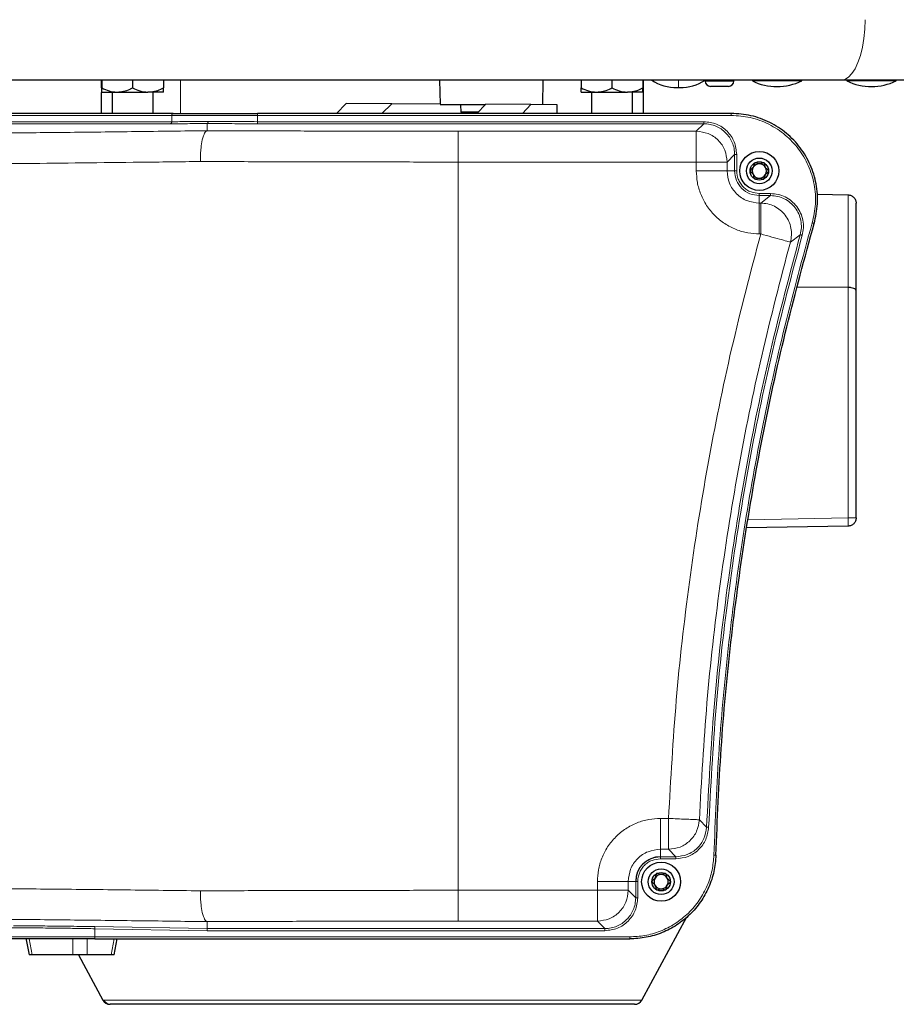
# Model space of a CAD drawing. Units: millimetres. Extents: x 247 to 4859, y 675 to 3078.
# Drawn here: x 410 to 624, y 675 to 914 of the extents above; entities that cross this region are included whole.
import ezdxf

# ---------------------------------------------------------------- set-up
doc = ezdxf.new("R2010")
doc.units = ezdxf.units.MM

msp = doc.modelspace()

# ---------------------------------------------------------------- linework, layer by layer
at = {"color": 7, "linetype": 'Continuous', "lineweight": 25}
for p, q in [((610.34, 899.74), (275.26, 899.74)), ((430.28, 899.74), (430.28, 897.92)), ((430.44, 899.74), (430.44, 897.85)), ((437.94, 899.74), (437.94, 897.85)), ((445.44, 899.74), (445.44, 897.85)), ((512.67, 899.74), (512.77, 893.89)), ((537.78, 893.79), (537.88, 899.74)), ((547.11, 899.74), (547.11, 897.85)), ((554.61, 899.74), (554.61, 897.85)), ((562.11, 899.74), (562.11, 897.85)), ((562.28, 891.66), (562.28, 899.74)), ((577.28, 899.74), (577.28, 899.54)), ((584.28, 899.54), (584.28, 899.74)), ((588.78, 899.74), (588.78, 899.59)), ((600.78, 899.59), (588.78, 899.59)), ((600.78, 899.59), (600.78, 899.74)), ((673.27, 899.74), (610.34, 899.74)), ((611.78, 899.74), (611.78, 899.59)), ((623.78, 899.59), (611.78, 899.59)), ((623.78, 899.59), (623.78, 899.74)), ((430.28, 896.79), (430.28, 891.66)), ((430.44, 896.85), (434.19, 896.85)), ((432.94, 896.85), (432.94, 891.66)), ((434.19, 896.85), (441.69, 896.85)), ((445.44, 896.85), (441.69, 896.85)), ((442.94, 891.66), (442.94, 896.85)), ((547.11, 896.85), (550.86, 896.85)), ((549.61, 896.85), (549.61, 891.66)), ((550.86, 896.85), (558.36, 896.85)), ((562.11, 896.85), (558.36, 896.85)), ((559.61, 891.66), (559.61, 896.85)), ((570.47, 897.94), (570.77, 897.94)), ((570.77, 897.94), (571.09, 897.94)), ((570.78, 897.97), (570.78, 897.94)), ((570.78, 897.97), (570.78, 897.94)), ((582.98, 898.24), (578.58, 898.24)), ((487.58, 891.66), (489.95, 894.1)), ((501.02, 894.03), (489.95, 894.1)), ((498.61, 891.66), (501.02, 894.03)), ((512.82, 893.89), (501.02, 894.03)), ((523.8, 893.74), (512.82, 893.74)), ((517.78, 893.74), (517.81, 891.94)), ((522.04, 891.94), (517.81, 891.94)), ((518.28, 891.94), (517.99, 891.66)), ((521.76, 891.66), (523.95, 893.89)), ((534.89, 893.82), (523.95, 893.89)), ((532.81, 891.66), (534.89, 893.82)), ((541.28, 893.74), (534.89, 893.82)), ((541.28, 891.66), (541.28, 893.74)), ((447.83, 891.66), (279.03, 891.66)), ((583.63, 891.66), (468.33, 891.66)), ((604.45, 871.96), (612.06, 871.82)), ((614.03, 848.47), (614.03, 869.82)), ((612.06, 849.29), (599.72, 849.38)), ((614.03, 793.16), (614.03, 848.47)), ((612.06, 791.16), (587.39, 790.73)), ((561.84, 675.79), (572.85, 696.04)), ((411.99, 690.86), (412.8, 686.76)), ((428.74, 690.66), (558.92, 690.66)), ((433.45, 686.76), (434.23, 690.66)), ((413.53, 686.76), (412.8, 686.76)), ((423.36, 686.76), (413.53, 686.76)), ((426.86, 686.76), (423.36, 686.76)), ((424.74, 686.76), (430.71, 675.79)), ((432.73, 686.76), (426.86, 686.76)), ((433.45, 686.76), (432.73, 686.76)), ((432.71, 674.74), (432.46, 674.74)), ((560.09, 674.74), (432.71, 674.74))]:
    msp.add_line(p, q, dxfattribs=at)
at = {"color": 7, "linetype": 'Continuous', "lineweight": 18}
for p, q in [((449.61, 891.66), (449.61, 899.74)), ((577.28, 899.54), (584.28, 899.54)), ((447.47, 891.16), (278.68, 891.16)), ((284.49, 889.65), (447.47, 889.65)), ((447.47, 889.65), (447.47, 891.16)), ((583.63, 891.16), (468.33, 891.16)), ((468.33, 889.65), (468.33, 891.16)), ((468.33, 889.65), (576.97, 889.65)), ((447.13, 889.15), (284.15, 889.15)), ((456.11, 887.45), (456.11, 889.2)), ((456.11, 889.2), (456.12, 889.2)), ((456.11, 887.45), (456.11, 887.45)), ((468.33, 889.15), (576.97, 889.15)), ((575.14, 887.33), (517.15, 887.33)), ((576.97, 889.15), (575.14, 887.33)), ((582.64, 879.83), (584.47, 881.66)), ((584.47, 881.66), (584.47, 877.66)), ((584.97, 881.66), (584.97, 877.66)), ((517.15, 702.5), (517.15, 879.83)), ((575.14, 879.83), (517.15, 879.83)), ((575.14, 877.66), (575.14, 879.83)), ((582.64, 877.66), (582.64, 879.83)), ((584.47, 877.66), (582.64, 877.66)), ((590.47, 872.15), (593.21, 872.15)), ((590.47, 871.65), (590.47, 869.83)), ((590.47, 871.65), (593.21, 871.65)), ((593.21, 871.65), (590.81, 869.83)), ((612.06, 871.82), (612.06, 849.29)), ((590.81, 869.83), (590.47, 869.83)), ((590.47, 862.33), (590.81, 862.33)), ((600.43, 862.13), (598.03, 860.33)), ((612.06, 793.16), (612.06, 849.29)), ((587.75, 792.74), (612.06, 793.16)), ((566.39, 720), (568.38, 720)), ((575.88, 719.68), (577.63, 717.87)), ((566.39, 712.5), (568.38, 712.5)), ((566.39, 710.67), (566.39, 712.5)), ((568.38, 712.5), (570.14, 710.67)), ((570.14, 710.67), (566.39, 710.67)), ((570.14, 710.17), (566.39, 710.17)), ((517.15, 702.5), (551.06, 702.5)), ((551.06, 702.5), (551.06, 704.66)), ((558.56, 702.5), (558.56, 704.66)), ((560.38, 704.66), (558.56, 704.66)), ((560.38, 700.67), (558.56, 702.5)), ((560.38, 704.66), (560.38, 700.67)), ((560.88, 704.66), (560.88, 700.67)), ((428.74, 693.65), (456.11, 693.17)), ((456.11, 692.67), (428.74, 693.15)), ((428.74, 693.15), (428.74, 691.16)), ((456.11, 694.87), (456.11, 694.87)), ((456.11, 693.17), (456.11, 694.87)), ((552.89, 693.17), (456.11, 693.17)), ((456.11, 692.67), (456.11, 693.17)), ((517.15, 695), (551.06, 695)), ((551.06, 695), (552.89, 693.17)), ((412.76, 690.66), (413.53, 686.76)), ((423.36, 686.76), (423.36, 690.86)), ((426.86, 690.86), (426.86, 686.76)), ((428.74, 691.16), (558.92, 691.16)), ((432.73, 686.76), (433.5, 690.66)), ((552.89, 692.67), (456.11, 692.67)), ((430.96, 675.79), (430.71, 675.79)), ((561.84, 675.79), (430.96, 675.79))]:
    msp.add_line(p, q, dxfattribs=at)
at = {"color": 7, "linetype": 'Continuous', "lineweight": 18, "flags": 128}
msp.add_lwpolyline([(616.24, 914.48), (616.15, 912.16), (615.93, 909.91), (615.57, 907.77), (615.08, 905.8), (614.48, 904.04), (613.78, 902.55), (612.99, 901.34), (612.15, 900.46), (611.26, 899.92), (610.34, 899.74)], dxfattribs=at)
at = {"color": 7, "linetype": 'Continuous', "lineweight": 25}
for centre, radius in [((590.47, 877.66), 4.75), ((590.47, 877.66), 3.13), ((590.47, 877.66), 2.25), ((566.58, 704.59), 4.75), ((566.58, 704.59), 3.13), ((566.58, 704.59), 2.25)]:
    msp.add_circle(centre, radius, dxfattribs=at)
for centre, radius, start, end in [((570.47, 909.46), 11.52, 237.4998, 270), ((571.09, 909.46), 11.52, 270, 302.5002), ((578.58, 899.54), 1.3, 180, 270), ((582.98, 899.54), 1.3, 270, 0), ((594.78, 911.75), 13.56, 243.732, 270.0457), ((594.78, 911.75), 13.56, 270.0457, 296.268), ((617.78, 911.75), 13.56, 243.732, 270.0457), ((617.78, 911.75), 13.56, 270.0457, 296.268), ((590.47, 877.66), 1.73, 148.8536, 208.8536), ((590.47, 877.66), 1.73, 88.8536, 148.8536), ((590.47, 877.66), 1.73, 28.8536, 88.8536), ((590.47, 877.66), 1.73, 328.8536, 28.8536), ((590.47, 877.66), 1.73, 208.8536, 268.8536), ((590.47, 877.66), 1.73, 268.8536, 328.8536), ((566.39, 704.66), 6, 90, 180), ((566.58, 704.59), 1.73, 149.8412, 209.8412), ((566.58, 704.59), 1.73, 89.8412, 149.8412), ((566.58, 704.59), 1.73, 29.8412, 89.8412), ((566.58, 704.59), 1.73, 329.8412, 29.8412), ((566.58, 704.59), 1.73, 209.8412, 269.8412), ((566.58, 704.59), 1.73, 269.8412, 329.8412), ((432.46, 676.74), 2, 208.5231, 270), ((560.09, 676.74), 2, 270, 331.4769)]:
    msp.add_arc(centre, radius, start, end, dxfattribs=at)
at = {"color": 7, "linetype": 'Continuous', "lineweight": 18}
msp.add_arc((432.72, 676.73), 1.99, 208.3711, 269.9547, dxfattribs=at)
for points, knots in [([(570.78, 899.74), (570.78, 899.14), (570.78, 898.11), (570.78, 898.01), (570.78, 897.97)], [0, 0, 0, 0, 0.58634, 1, 1, 1, 1]), ([(447.47, 889.65), (448.8, 889.65), (451.47, 889.66), (454.69, 889.69), (456.31, 889.7)], [0, 0, 0, 0, 0.497254, 1, 1, 1, 1]), ([(456.31, 889.7), (456.31, 889.66), (456.31, 889.58), (456.29, 889.48), (456.27, 889.39), (456.23, 889.29), (456.18, 889.22), (456.14, 889.21), (456.12, 889.2)], [0, 0, 0, 0, 0.153791, 0.299802, 0.437351, 0.566587, 0.799695, 1, 1, 1, 1]), ([(456.31, 889.7), (458.26, 889.69), (462.14, 889.66), (466.28, 889.66), (468.33, 889.65)], [0, 0, 0, 0, 0.5038118, 1, 1, 1, 1]), ([(584.97, 881.66), (584.85, 882.7), (584.61, 884.8), (582.76, 887.44), (580.11, 889.29), (578.02, 889.53), (576.97, 889.65)], [0, 0, 0, 0, 0.250011, 0.5, 0.749989, 1, 1, 1, 1]), ([(603.34, 865), (603.67, 866.53), (604.34, 869.63), (603.97, 874.43), (602.56, 879.01), (600.15, 883.1), (596.88, 886.55), (592.87, 889.16), (588.35, 890.85), (585.19, 891.06), (583.63, 891.16)], [0, 0, 0, 0, 0.123313, 0.25, 0.376687, 0.5, 0.623313, 0.75, 0.876687, 1, 1, 1, 1]), ([(456.11, 887.45), (450.3, 887.38), (438.67, 887.23), (421.67, 887.04), (405.1, 886.87), (389.06, 886.73), (373.62, 886.63), (358.87, 886.55), (344.81, 886.5), (336.13, 886.5), (331.79, 886.49)], [0, 0, 0, 0, 0.125004, 0.25, 0.375006, 0.5, 0.625005, 0.75, 0.875, 1, 1, 1, 1]), ([(456.12, 889.2), (454.48, 889.19), (451.2, 889.16), (448.49, 889.15), (447.13, 889.15)], [0, 0, 0, 0, 0.500036, 1, 1, 1, 1]), ([(454.44, 879.95), (454.45, 880.57), (454.46, 881.71), (454.61, 883.54), (454.85, 885.06), (455.17, 886.2), (455.56, 887.15), (455.89, 887.33), (456.11, 887.45)], [0, 0, 0, 0, 0.158607, 0.295254, 0.500162, 0.63119, 0.758448, 1, 1, 1, 1]), ([(456.11, 889.2), (458.08, 889.19), (462.02, 889.16), (466.23, 889.16), (468.33, 889.15)], [0, 0, 0, 0, 0.500003, 1, 1, 1, 1]), ([(517.15, 887.33), (512.02, 887.33), (501.75, 887.33), (486.41, 887.36), (471.15, 887.4), (461.13, 887.43), (456.11, 887.45)], [0, 0, 0, 0, 0.25, 0.499999, 0.749994, 1, 1, 1, 1]), ([(584.47, 881.66), (584.44, 882.17), (584.38, 883.18), (583.77, 885.05), (582.4, 887.09), (580.36, 888.46), (578.49, 889.06), (577.48, 889.12), (576.97, 889.15)], [0, 0, 0, 0, 0.130413, 0.257402, 0.5, 0.742596, 0.869585, 1, 1, 1, 1]), ([(454.44, 879.95), (449.57, 879.89), (439.89, 879.77), (425.7, 879.61), (411.89, 879.47), (398.51, 879.34), (384.35, 879.23), (369.57, 879.13), (354.39, 879.05), (339.96, 879), (331.06, 879), (326.62, 879)], [0, 0, 0, 0, 0.101615, 0.202425, 0.302428, 0.401625, 0.500017, 0.625617, 0.750813, 0.875608, 1, 1, 1, 1]), ([(517.15, 879.83), (511.89, 879.83), (501.37, 879.83), (485.62, 879.86), (469.93, 879.9), (459.61, 879.93), (454.44, 879.95)], [0, 0, 0, 0, 0.249135, 0.498847, 0.749135, 1, 1, 1, 1]), ([(590.47, 862.33), (589.54, 862.38), (587.61, 862.48), (584.76, 863.33), (582.01, 864.75), (579.56, 866.74), (577.56, 869.2), (576.15, 871.94), (575.29, 874.8), (575.19, 876.73), (575.14, 877.66)], [0, 0, 0, 0, 0.116516, 0.240011, 0.368641, 0.5, 0.631359, 0.759989, 0.883484, 1, 1, 1, 1]), ([(584.97, 877.66), (585.04, 876.97), (585.15, 875.9), (585.84, 874.62), (586.55, 873.74), (587.43, 873.03), (588.72, 872.34), (589.78, 872.23), (590.47, 872.15)], [0, 0, 0, 0, 0.239457, 0.368361, 0.5, 0.631639, 0.760543, 1, 1, 1, 1]), ([(593.21, 872.15), (593.83, 872.11), (595.06, 872.03), (596.8, 871.38), (598.36, 870.37), (599.65, 869.03), (600.59, 867.43), (601.14, 865.66), (601.29, 863.8), (601.04, 862.59), (600.91, 861.99)], [0, 0, 0, 0, 0.124995, 0.250028, 0.374992, 0.5, 0.625005, 0.75, 0.874993, 1, 1, 1, 1]), ([(593.21, 871.65), (593.79, 871.62), (594.94, 871.54), (596.58, 870.93), (598.04, 869.98), (599.24, 868.72), (600.13, 867.23), (600.64, 865.57), (600.79, 863.82), (600.55, 862.69), (600.43, 862.13)], [0, 0, 0, 0, 0.125011, 0.249996, 0.375008, 0.5, 0.624993, 0.749992, 0.874994, 1, 1, 1, 1]), ([(598.03, 860.33), (598.15, 860.89), (598.38, 862.02), (598.23, 863.76), (597.72, 865.41), (596.83, 866.91), (595.62, 868.16), (594.16, 869.1), (592.53, 869.71), (591.38, 869.79), (590.81, 869.83)], [0, 0, 0, 0, 0.12481, 0.24979, 0.37487, 0.5, 0.62513, 0.75021, 0.87519, 1, 1, 1, 1]), ([(579.41, 711.07), (579.76, 719.73), (580.47, 737.07), (582.91, 762.99), (586.35, 788.82), (590.91, 814.47), (596.46, 839.91), (601.05, 856.64), (603.34, 865)], [0, 0, 0, 0, 0.166497, 0.333174, 0.5, 0.666823, 0.833501, 1, 1, 1, 1]), ([(603.34, 865), (603.41, 864.98), (603.55, 864.94), (603.71, 864.9), (603.8, 864.87), (603.81, 864.87), (603.82, 864.87)], [0, 0, 0, 0, 0.279657, 0.559203, 0.779673, 1, 1, 1, 1]), ([(568.38, 720), (568.92, 729.6), (569.99, 748.82), (573.25, 777.54), (577.74, 806.08), (583.47, 834.41), (588.36, 853.03), (590.81, 862.33)], [0, 0, 0, 0, 0.199832, 0.399914, 0.600083, 0.800167, 1, 1, 1, 1]), ([(600.91, 861.99), (598.41, 852.58), (593.38, 833.74), (587.53, 805.06), (582.96, 776.14), (579.68, 747.05), (578.65, 727.58), (578.13, 717.85)], [0, 0, 0, 0, 0.199822, 0.399909, 0.600088, 0.800177, 1, 1, 1, 1]), ([(600.43, 862.13), (600.44, 862.12), (600.46, 862.12), (600.57, 862.09), (600.73, 862.04), (600.85, 862.01), (600.91, 861.99)], [0, 0, 0, 0, 0.250031, 0.500041, 0.750031, 1, 1, 1, 1]), ([(551.06, 704.66), (551.11, 705.6), (551.21, 707.52), (552.06, 710.38), (553.48, 713.13), (555.47, 715.58), (557.93, 717.58), (560.67, 718.99), (563.53, 719.84), (565.46, 719.95), (566.39, 720)], [0, 0, 0, 0, 0.116516, 0.240011, 0.368641, 0.5, 0.631359, 0.759989, 0.883484, 1, 1, 1, 1]), ([(568.38, 720), (569.11, 719.97), (570.56, 719.9), (572.55, 719.82), (574.28, 719.75), (575.58, 719.69), (575.78, 719.68), (575.88, 719.68)], [0, 0, 0, 0, 0.186655, 0.373615, 0.560291, 0.780216, 1, 1, 1, 1]), ([(568.38, 712.5), (569.34, 712.6), (571.25, 712.82), (573.69, 714.46), (575.44, 716.83), (575.73, 718.73), (575.88, 719.68)], [0, 0, 0, 0, 0.2498739, 0.4999989, 0.7501239, 1, 1, 1, 1]), ([(577.63, 717.87), (577.49, 716.92), (577.2, 715.02), (575.45, 712.64), (573.01, 710.99), (571.09, 710.78), (570.14, 710.67)], [0, 0, 0, 0, 0.249438, 0.499998, 0.750559, 1, 1, 1, 1]), ([(578.13, 717.85), (577.98, 716.84), (577.67, 714.8), (575.8, 712.28), (573.2, 710.51), (571.16, 710.29), (570.14, 710.17)], [0, 0, 0, 0, 0.250001, 0.500001, 0.750001, 1, 1, 1, 1]), ([(578.13, 717.85), (578.07, 717.86), (577.94, 717.86), (577.77, 717.87), (577.66, 717.87), (577.64, 717.87), (577.63, 717.87)], [0, 0, 0, 0, 0.249993, 0.499991, 0.749993, 1, 1, 1, 1]), ([(558.92, 691.16), (560.15, 691.23), (562.68, 691.36), (566.44, 692.46), (570.06, 694.29), (573.3, 696.86), (575.52, 699.51), (576.95, 701.85), (578.1, 704.24), (579.1, 707.32), (579.31, 709.84), (579.41, 711.07)], [0, 0, 0, 0, 0.116807, 0.240348, 0.368826, 0.499921, 0.631016, 0.695325, 0.759652, 0.883193, 1, 1, 1, 1]), ([(566.39, 710.17), (565.7, 710.1), (564.63, 709.98), (563.35, 709.3), (562.47, 708.59), (561.76, 707.7), (561.07, 706.42), (560.96, 705.36), (560.88, 704.66)], [0, 0, 0, 0, 0.239457, 0.368361, 0.5, 0.631639, 0.760543, 1, 1, 1, 1]), ([(579.41, 711.07), (579.48, 711.07), (579.63, 711.07), (579.79, 711.06), (579.89, 711.06), (579.9, 711.06), (579.91, 711.06)], [0, 0, 0, 0, 0.2796575, 0.5592027, 0.7796733, 1, 1, 1, 1]), ([(326.62, 703.33), (330.16, 703.33), (337.25, 703.32), (348.58, 703.29), (360.4, 703.24), (372.74, 703.18), (386.5, 703.08), (401.8, 702.95), (418.74, 702.79), (436.29, 702.6), (448.37, 702.45), (454.44, 702.37)], [0, 0, 0, 0, 0.099488, 0.199234, 0.299237, 0.399499, 0.500018, 0.623125, 0.747491, 0.873116, 1, 1, 1, 1]), ([(454.44, 702.37), (459.61, 702.39), (469.93, 702.43), (485.62, 702.47), (501.37, 702.49), (511.89, 702.5), (517.15, 702.5)], [0, 0, 0, 0, 0.250865, 0.501153, 0.750865, 1, 1, 1, 1]), ([(454.44, 702.37), (454.45, 701.76), (454.46, 700.62), (454.61, 698.79), (454.85, 697.26), (455.17, 696.12), (455.57, 695.17), (455.9, 694.99), (456.11, 694.87)], [0, 0, 0, 0, 0.1584605, 0.2950601, 0.500149, 0.6326763, 0.7604304, 1, 1, 1, 1]), ([(552.89, 693.17), (553.4, 693.2), (554.41, 693.26), (556.28, 693.87), (558.32, 695.23), (559.69, 697.27), (560.29, 699.15), (560.35, 700.16), (560.38, 700.67)], [0, 0, 0, 0, 0.130413, 0.257402, 0.5, 0.742597, 0.869586, 1, 1, 1, 1]), ([(560.88, 700.67), (560.76, 699.62), (560.52, 697.53), (558.67, 694.88), (556.03, 693.03), (553.93, 692.79), (552.89, 692.67)], [0, 0, 0, 0, 0.250011, 0.5, 0.749989, 1, 1, 1, 1]), ([(331.79, 695.83), (336.13, 695.83), (344.81, 695.82), (358.87, 695.77), (373.62, 695.7), (389.06, 695.59), (405.1, 695.46), (421.67, 695.29), (438.67, 695.1), (450.3, 694.95), (456.11, 694.87)], [0, 0, 0, 0, 0.125004, 0.25, 0.375, 0.5, 0.625001, 0.75, 0.875, 1, 1, 1, 1]), ([(428.74, 693.15), (427.41, 693.17), (424.8, 693.22), (421.01, 693.27), (416.77, 693.32), (412.19, 693.36), (409.31, 693.36), (407.88, 693.37)], [0, 0, 0, 0, 0.171605, 0.338346, 0.500224, 0.75173, 1, 1, 1, 1]), ([(408.95, 693.86), (409.97, 693.86), (412.46, 693.85), (417.21, 693.81), (422.85, 693.75), (426.78, 693.68), (428.74, 693.65)], [0, 0, 0, 0, 0.186504, 0.457669, 0.728835, 1, 1, 1, 1]), ([(456.11, 694.87), (461.13, 694.89), (471.15, 694.93), (486.41, 694.97), (501.75, 694.99), (512.02, 695), (517.15, 695)], [0, 0, 0, 0, 0.250001, 0.500001, 0.749996, 1, 1, 1, 1])]:
    msp.add_open_spline(points, degree=3, knots=knots, dxfattribs=at)
at = {"color": 7, "linetype": 'Continuous', "lineweight": 25}
for points, knots in [([(430.44, 897.85), (431.02, 897.59), (432.21, 897.06), (433.51, 896.86), (434.17, 896.85), (434.19, 896.85)], [0, 0, 0, 0, 0.48434, 0.986324, 1, 1, 1, 1]), ([(430.44, 896.85), (430.44, 896.85), (430.44, 896.87), (430.44, 897.22), (430.44, 897.75), (430.44, 897.85)], [0, 0, 0, 0, 0.066695, 0.814098, 1, 1, 1, 1]), ([(434.19, 896.85), (434.71, 896.89), (435.78, 896.97), (437.03, 897.42), (437.73, 897.76), (437.94, 897.85)], [0, 0, 0, 0, 0.406293, 0.827272, 1, 1, 1, 1]), ([(437.94, 897.85), (438.52, 897.59), (439.71, 897.06), (441.01, 896.86), (441.67, 896.85), (441.69, 896.85)], [0, 0, 0, 0, 0.48434, 0.986324, 1, 1, 1, 1]), ([(441.69, 896.85), (442.21, 896.89), (443.28, 896.97), (444.53, 897.42), (445.23, 897.76), (445.44, 897.85)], [0, 0, 0, 0, 0.406293, 0.827272, 1, 1, 1, 1]), ([(445.44, 896.85), (445.44, 896.85), (445.44, 896.87), (445.44, 897.22), (445.44, 897.75), (445.44, 897.85)], [0, 0, 0, 0, 0.066695, 0.814098, 1, 1, 1, 1]), ([(547.11, 897.85), (547.69, 897.59), (548.88, 897.06), (550.18, 896.86), (550.84, 896.85), (550.86, 896.85)], [0, 0, 0, 0, 0.48434, 0.986324, 1, 1, 1, 1]), ([(547.11, 896.85), (547.11, 896.85), (547.11, 896.87), (547.11, 897.22), (547.11, 897.75), (547.11, 897.85)], [0, 0, 0, 0, 0.066695, 0.814098, 1, 1, 1, 1]), ([(550.86, 896.85), (551.39, 896.89), (552.46, 896.97), (553.7, 897.42), (554.41, 897.76), (554.61, 897.85)], [0, 0, 0, 0, 0.406293, 0.827272, 1, 1, 1, 1]), ([(554.61, 897.85), (555.19, 897.59), (556.38, 897.06), (557.68, 896.86), (558.34, 896.85), (558.36, 896.85)], [0, 0, 0, 0, 0.48434, 0.986324, 1, 1, 1, 1]), ([(558.36, 896.85), (558.89, 896.89), (559.96, 896.97), (561.2, 897.42), (561.91, 897.76), (562.11, 897.85)], [0, 0, 0, 0, 0.406293, 0.827272, 1, 1, 1, 1]), ([(562.11, 896.85), (562.11, 896.85), (562.11, 896.87), (562.11, 897.22), (562.11, 897.75), (562.11, 897.85)], [0, 0, 0, 0, 0.066695, 0.814098, 1, 1, 1, 1]), ([(447.83, 891.66), (449.23, 891.66), (452.07, 891.66), (457.17, 891.66), (462.66, 891.66), (466.45, 891.66), (468.33, 891.66)], [0, 0, 0, 0, 0.247575, 0.5, 0.752425, 1, 1, 1, 1]), ([(589.39, 879.63), (589.37, 879.61), (589.31, 879.57), (589.16, 879.21), (589.14, 878.47), (588.5, 878.1), (588.24, 877.8), (588.23, 877.74), (588.23, 877.71)], [0, 0, 0, 0, 0.039112, 0.086197, 0.5, 0.913803, 0.960888, 1, 1, 1, 1]), ([(588.23, 877.71), (588.23, 877.7), (588.23, 877.66), (588.26, 877.58), (588.36, 877.46), (588.57, 877.27), (588.96, 876.94), (589.12, 876.38), (589.17, 875.98), (589.24, 875.8), (589.29, 875.76), (589.31, 875.74)], [0, 0, 0, 0, 0.009459, 0.052731, 0.106051, 0.209828, 0.426854, 0.757645, 0.914764, 0.961274, 1, 1, 1, 1]), ([(591.64, 879.59), (591.61, 879.6), (591.56, 879.62), (591.47, 879.61), (591.32, 879.58), (590.95, 879.45), (590.37, 879.33), (589.9, 879.55), (589.62, 879.64), (589.51, 879.66), (589.43, 879.65), (589.4, 879.64), (589.39, 879.63)], [0, 0, 0, 0, 0.032546, 0.070246, 0.114714, 0.242519, 0.57323, 0.843345, 0.901427, 0.950313, 0.990543, 1, 1, 1, 1]), ([(591.56, 875.69), (591.58, 875.71), (591.64, 875.75), (591.78, 876.12), (591.81, 876.86), (592.45, 877.22), (592.7, 877.52), (592.72, 877.59), (592.72, 877.62)], [0, 0, 0, 0, 0.039112, 0.086197, 0.5, 0.913803, 0.960888, 1, 1, 1, 1]), ([(592.72, 877.62), (592.72, 877.63), (592.72, 877.67), (592.69, 877.74), (592.59, 877.86), (592.38, 878.06), (591.99, 878.39), (591.83, 878.94), (591.78, 879.34), (591.71, 879.52), (591.66, 879.57), (591.64, 879.59)], [0, 0, 0, 0, 0.009459, 0.052731, 0.106051, 0.209828, 0.426854, 0.757645, 0.914764, 0.961274, 1, 1, 1, 1]), ([(589.31, 875.74), (589.33, 875.73), (589.38, 875.71), (589.48, 875.71), (589.63, 875.74), (590, 875.87), (590.58, 876), (591.05, 875.78), (591.33, 875.69), (591.44, 875.67), (591.52, 875.67), (591.55, 875.69), (591.56, 875.69)], [0, 0, 0, 0, 0.032546, 0.070246, 0.114714, 0.242519, 0.57323, 0.843345, 0.901427, 0.950313, 0.990543, 1, 1, 1, 1]), ([(612.06, 871.82), (612.19, 871.81), (612.45, 871.79), (612.95, 871.63), (613.49, 871.25), (613.94, 870.59), (614, 870.08), (614.03, 869.82)], [0, 0, 0, 0, 0.119655, 0.241806, 0.48786, 0.741378, 1, 1, 1, 1]), ([(614.03, 848.47), (614, 848.57), (613.94, 848.78), (613.49, 849.06), (612.95, 849.21), (612.45, 849.28), (612.19, 849.29), (612.06, 849.29)], [0, 0, 0, 0, 0.2586218, 0.5121398, 0.7581941, 0.8803384, 1, 1, 1, 1]), ([(565.46, 706.55), (565.44, 706.53), (565.39, 706.48), (565.24, 706.11), (565.23, 705.38), (564.6, 705), (564.35, 704.7), (564.34, 704.63), (564.33, 704.6)], [0, 0, 0, 0, 0.039112, 0.086197, 0.5, 0.913803, 0.960888, 1, 1, 1, 1]), ([(567.71, 706.54), (567.69, 706.55), (567.64, 706.57), (567.55, 706.56), (567.39, 706.53), (567.03, 706.39), (566.45, 706.26), (565.97, 706.47), (565.69, 706.56), (565.58, 706.57), (565.5, 706.57), (565.47, 706.55), (565.46, 706.55)], [0, 0, 0, 0, 0.032546, 0.070246, 0.114714, 0.242519, 0.57323, 0.843345, 0.901427, 0.950313, 0.990543, 1, 1, 1, 1]), ([(568.83, 704.59), (568.83, 704.6), (568.83, 704.64), (568.79, 704.71), (568.69, 704.83), (568.47, 705.02), (568.08, 705.35), (567.91, 705.9), (567.85, 706.3), (567.79, 706.48), (567.73, 706.52), (567.71, 706.54)], [0, 0, 0, 0, 0.009459, 0.052731, 0.106051, 0.209828, 0.426854, 0.757645, 0.914764, 0.961274, 1, 1, 1, 1]), ([(564.33, 704.6), (564.33, 704.59), (564.33, 704.55), (564.37, 704.48), (564.47, 704.36), (564.69, 704.17), (565.08, 703.84), (565.25, 703.29), (565.31, 702.89), (565.38, 702.71), (565.43, 702.67), (565.45, 702.65)], [0, 0, 0, 0, 0.009459, 0.052731, 0.106051, 0.209828, 0.426854, 0.757645, 0.914764, 0.961274, 1, 1, 1, 1]), ([(565.45, 702.65), (565.47, 702.64), (565.53, 702.62), (565.62, 702.63), (565.77, 702.66), (566.13, 702.8), (566.71, 702.93), (567.19, 702.72), (567.47, 702.63), (567.58, 702.61), (567.66, 702.62), (567.69, 702.64), (567.7, 702.64)], [0, 0, 0, 0, 0.032546, 0.070246, 0.114714, 0.242519, 0.57323, 0.843345, 0.901427, 0.950313, 0.990543, 1, 1, 1, 1]), ([(567.7, 702.64), (567.72, 702.66), (567.78, 702.71), (567.92, 703.07), (567.93, 703.81), (568.56, 704.19), (568.81, 704.49), (568.83, 704.56), (568.83, 704.59)], [0, 0, 0, 0, 0.039112, 0.086197, 0.5, 0.913803, 0.960888, 1, 1, 1, 1]), ([(428.74, 690.66), (426.86, 690.66), (423.06, 690.66), (417.57, 690.66), (412.47, 690.66), (409.63, 690.66), (408.23, 690.66)], [0, 0, 0, 0, 0.247575, 0.5, 0.752425, 1, 1, 1, 1])]:
    msp.add_open_spline(points, degree=3, knots=knots, dxfattribs=at)
at = {"color": 7, "linetype": 'Continuous', "lineweight": 18}
for points in [[(447.47, 889.65), (447.47, 889.59), (447.46, 889.46), (447.38, 889.29), (447.27, 889.18), (447.17, 889.16), (447.13, 889.15)], [(447.47, 891.16), (447.48, 891.23), (447.49, 891.36), (447.57, 891.52), (447.69, 891.64), (447.78, 891.66), (447.83, 891.66)], [(468.33, 891.16), (466.4, 891.16), (462.54, 891.16), (456.98, 891.16), (451.8, 891.16), (448.92, 891.16), (447.47, 891.16)], [(468.33, 891.66), (468.33, 891.66), (468.33, 891.64), (468.33, 891.52), (468.33, 891.36), (468.33, 891.23), (468.33, 891.16)], [(468.33, 889.15), (468.33, 889.16), (468.33, 889.18), (468.33, 889.3), (468.33, 889.46), (468.33, 889.59), (468.33, 889.65)], [(576.97, 889.65), (576.97, 889.59), (576.97, 889.46), (576.97, 889.3), (576.97, 889.18), (576.97, 889.16), (576.97, 889.15)], [(583.63, 891.16), (583.63, 891.23), (583.63, 891.36), (583.63, 891.52), (583.63, 891.64), (583.63, 891.66), (583.63, 891.66)], [(517.15, 879.83), (517.15, 880.8), (517.15, 882.74), (517.15, 885.21), (517.15, 886.95), (517.15, 887.2), (517.15, 887.33)], [(575.14, 879.83), (575.14, 880.8), (575.14, 882.74), (575.14, 885.21), (575.14, 886.95), (575.14, 887.2), (575.14, 887.33)], [(575.14, 887.33), (576.12, 887.21), (578.09, 886.99), (580.57, 885.25), (582.3, 882.78), (582.53, 880.81), (582.64, 879.83)], [(584.47, 881.66), (584.47, 881.66), (584.49, 881.66), (584.61, 881.66), (584.77, 881.66), (584.9, 881.66), (584.97, 881.66)], [(582.64, 879.83), (582.51, 879.83), (582.26, 879.83), (580.52, 879.83), (578.06, 879.83), (576.11, 879.83), (575.14, 879.83)], [(575.14, 877.66), (576.11, 877.66), (578.06, 877.66), (580.52, 877.66), (582.26, 877.66), (582.51, 877.66), (582.64, 877.66)], [(582.64, 877.66), (582.76, 876.64), (582.99, 874.58), (584.8, 871.99), (587.39, 870.18), (589.45, 869.95), (590.47, 869.83)], [(584.47, 877.66), (584.56, 876.88), (584.74, 875.3), (586.13, 873.31), (588.11, 871.93), (589.69, 871.74), (590.47, 871.65)], [(584.97, 877.66), (584.9, 877.66), (584.77, 877.66), (584.61, 877.66), (584.49, 877.66), (584.47, 877.66), (584.47, 877.66)], [(590.47, 872.15), (590.47, 872.09), (590.47, 871.96), (590.47, 871.8), (590.47, 871.68), (590.47, 871.66), (590.47, 871.65)], [(593.21, 871.65), (593.21, 871.66), (593.21, 871.68), (593.21, 871.8), (593.21, 871.96), (593.21, 872.09), (593.21, 872.15)], [(590.47, 869.83), (590.47, 869.7), (590.47, 869.45), (590.47, 867.71), (590.47, 865.24), (590.47, 863.3), (590.47, 862.33)], [(590.81, 862.33), (590.81, 863.3), (590.81, 865.24), (590.81, 867.71), (590.81, 869.45), (590.81, 869.7), (590.81, 869.83)], [(577.63, 717.87), (578.15, 727.62), (579.19, 747.11), (582.47, 776.22), (587.04, 805.14), (592.89, 833.84), (597.92, 852.7), (600.43, 862.13)], [(598.03, 860.33), (597.91, 860.36), (597.67, 860.43), (595.99, 860.89), (593.62, 861.55), (591.74, 862.07), (590.81, 862.33)], [(575.88, 719.68), (576.4, 729.18), (577.46, 748.18), (580.68, 776.55), (585.12, 804.74), (590.78, 832.72), (595.62, 851.13), (598.03, 860.33)], [(612.06, 791.16), (612.06, 791.19), (612.07, 791.25), (612.08, 791.72), (612.07, 792.38), (612.06, 792.9), (612.06, 793.16)], [(612.06, 793.16), (612.32, 793.16), (612.84, 793.16), (613.48, 793.16), (613.94, 793.16), (614, 793.16), (614.03, 793.16)], [(566.39, 720), (566.39, 719.02), (566.39, 717.08), (566.39, 714.62), (566.39, 712.88), (566.39, 712.63), (566.39, 712.5)], [(568.38, 712.5), (568.38, 712.63), (568.38, 712.88), (568.38, 714.62), (568.38, 717.08), (568.38, 719.02), (568.38, 720)], [(566.39, 712.5), (565.37, 712.38), (563.31, 712.14), (560.72, 710.33), (558.91, 707.74), (558.68, 705.69), (558.56, 704.66)], [(566.39, 710.67), (565.61, 710.58), (564.03, 710.4), (562.04, 709.01), (560.66, 707.02), (560.47, 705.45), (560.38, 704.66)], [(566.39, 710.17), (566.39, 710.24), (566.39, 710.37), (566.39, 710.53), (566.39, 710.65), (566.39, 710.66), (566.39, 710.67)], [(570.14, 710.67), (570.14, 710.66), (570.14, 710.65), (570.14, 710.53), (570.14, 710.37), (570.14, 710.24), (570.14, 710.17)], [(517.15, 695), (517.15, 695.13), (517.15, 695.38), (517.15, 697.12), (517.15, 699.58), (517.15, 701.52), (517.15, 702.5)], [(558.56, 704.66), (558.43, 704.66), (558.18, 704.66), (556.44, 704.66), (553.97, 704.66), (552.03, 704.66), (551.06, 704.66)], [(551.06, 695), (551.06, 695.13), (551.06, 695.38), (551.06, 697.12), (551.06, 699.58), (551.06, 701.52), (551.06, 702.5)], [(551.06, 702.5), (552.03, 702.5), (553.97, 702.5), (556.44, 702.5), (558.18, 702.5), (558.43, 702.5), (558.56, 702.5)], [(551.06, 695), (552.04, 695.11), (554.01, 695.34), (556.48, 697.07), (558.22, 699.55), (558.45, 701.51), (558.56, 702.5)], [(560.88, 704.66), (560.82, 704.66), (560.69, 704.66), (560.53, 704.66), (560.41, 704.66), (560.39, 704.66), (560.38, 704.66)], [(560.88, 700.67), (560.82, 700.67), (560.69, 700.67), (560.53, 700.67), (560.41, 700.67), (560.39, 700.67), (560.38, 700.67)], [(428.74, 693.15), (428.74, 693.21), (428.74, 693.34), (428.74, 693.51), (428.74, 693.62), (428.74, 693.64), (428.74, 693.65)], [(552.89, 692.67), (552.89, 692.74), (552.89, 692.87), (552.89, 693.03), (552.89, 693.15), (552.89, 693.16), (552.89, 693.17)], [(407.88, 691.16), (409.32, 691.16), (412.2, 691.16), (417.38, 691.16), (422.94, 691.16), (426.8, 691.16), (428.74, 691.16)], [(428.74, 691.16), (428.74, 691.1), (428.74, 690.97), (428.74, 690.8), (428.74, 690.69), (428.74, 690.67), (428.74, 690.66)], [(558.92, 690.66), (558.92, 690.67), (558.92, 690.69), (558.92, 690.8), (558.92, 690.97), (558.92, 691.1), (558.92, 691.16)]]:
    msp.add_open_spline(points, degree=3, dxfattribs=at)
at = {"color": 7, "linetype": 'Continuous', "lineweight": 25}
for points in [[(603.82, 864.87), (604.16, 866.45), (604.85, 869.62), (604.46, 874.52), (603.03, 879.19), (600.56, 883.41), (597.19, 886.95), (593.09, 889.61), (588.49, 891.34), (585.25, 891.55), (583.63, 891.66)], [(579.91, 711.06), (580.26, 719.72), (580.97, 737.05), (583.41, 762.95), (586.85, 788.74), (591.4, 814.36), (596.94, 839.78), (601.53, 856.5), (603.82, 864.87)], [(614.03, 793.16), (614, 792.9), (613.94, 792.39), (613.48, 791.73), (612.84, 791.26), (612.32, 791.2), (612.06, 791.16)], [(579.91, 711.06), (579.79, 709.71), (579.57, 707.02), (578.25, 703.16), (576.27, 699.61), (573.64, 696.51), (570.47, 693.97), (566.86, 692.09), (562.96, 690.89), (560.27, 690.74), (558.92, 690.66)]]:
    msp.add_open_spline(points, degree=3, dxfattribs=at)

doc.saveas('drawing.dxf')
